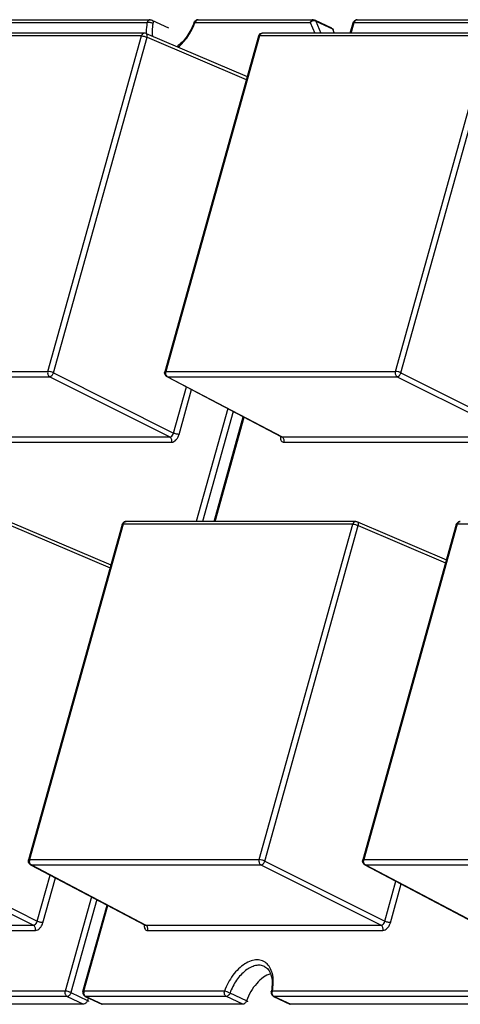
# Model space of a CAD drawing. Units: inches. Extents: x 3325 to 4956, y 2505 to 3468.
# Drawn here: x 3529 to 3550, y 3061 to 3108 of the extents above; entities that cross this region are included whole.
import ezdxf

# ---------------------------------------------------------------- set-up
doc = ezdxf.new("R2010")
doc.units = ezdxf.units.IN

msp = doc.modelspace()

# ---------------------------------------------------------------- linework, layer by layer
at = {"color": 7, "linetype": 'Continuous'}
for p, q in [((3520.907, 3107.832), (3534.677, 3107.832)), ((3521.051, 3107.963), (3534.821, 3107.963)), ((3534.821, 3107.963), (3534.821, 3107.963)), ((3534.907, 3107.944), (3535.699, 3107.568)), ((3536.977, 3107.832), (3542.523, 3107.832)), ((3537.121, 3107.963), (3542.667, 3107.963)), ((3542.523, 3107.832), (3542.733, 3107.314)), ((3542.753, 3107.944), (3543.545, 3107.568)), ((3542.795, 3107.896), (3543.031, 3107.314)), ((3542.795, 3107.896), (3543.587, 3107.52)), ((3544.444, 3107.314), (3544.585, 3107.817)), ((3544.489, 3107.314), (3544.633, 3107.832)), ((3544.633, 3107.832), (3551.39, 3107.832)), ((3544.777, 3107.963), (3551.534, 3107.963)), ((3534.544, 3107.314), (3523.504, 3107.314)), ((3534.623, 3107.298), (3539.482, 3105.223)), ((3551.257, 3107.314), (3540.216, 3107.314)), ((3543.587, 3107.52), (3543.671, 3107.314)), ((3534.4, 3107.182), (3523.36, 3107.182)), ((3529.9, 3091.042), (3534.4, 3107.182)), ((3530.169, 3090.976), (3534.669, 3107.116)), ((3534.669, 3107.116), (3539.441, 3105.078)), ((3540.024, 3107.167), (3535.524, 3091.028)), ((3540.072, 3107.182), (3535.572, 3091.042)), ((3540.024, 3107.167), (3540.024, 3107.168)), ((3551.113, 3107.182), (3540.072, 3107.182)), ((3546.613, 3091.042), (3551.113, 3107.182)), ((3546.881, 3090.976), (3551.381, 3107.116)), ((3518.86, 3091.042), (3529.9, 3091.042)), ((3518.948, 3090.788), (3529.988, 3090.788)), ((3529.988, 3090.788), (3535.761, 3087.888)), ((3530.169, 3090.976), (3535.942, 3088.076)), ((3535.572, 3091.042), (3546.613, 3091.042)), ((3535.623, 3090.797), (3541.132, 3087.896)), ((3535.623, 3090.797), (3535.66, 3090.788)), ((3535.66, 3090.788), (3541.167, 3087.888)), ((3535.66, 3090.788), (3546.7, 3090.788)), ((3546.7, 3090.788), (3552.349, 3087.95)), ((3546.881, 3090.976), (3552.552, 3088.127)), ((3535.942, 3088.076), (3536.563, 3090.302)), ((3536.211, 3088.009), (3536.813, 3090.17)), ((3538.554, 3089.254), (3537.039, 3083.821)), ((3538.808, 3089.12), (3537.331, 3083.821)), ((3537.894, 3083.821), (3539.299, 3088.861)), ((3537.939, 3083.821), (3539.338, 3088.84)), ((3524.454, 3087.888), (3535.761, 3087.888)), ((3541.132, 3087.896), (3541.167, 3087.888)), ((3541.167, 3087.888), (3552.278, 3087.888)), ((3524.542, 3087.633), (3535.849, 3087.633)), ((3541.255, 3087.633), (3552.051, 3087.633)), ((3528.072, 3083.805), (3532.931, 3081.731)), ((3528.119, 3083.623), (3532.891, 3081.586)), ((3533.474, 3083.675), (3528.973, 3067.535)), ((3533.522, 3083.69), (3529.022, 3067.55)), ((3544.563, 3083.69), (3533.522, 3083.69)), ((3544.706, 3083.821), (3533.666, 3083.821)), ((3540.062, 3067.55), (3544.563, 3083.69)), ((3540.331, 3067.483), (3544.831, 3083.623)), ((3544.785, 3083.805), (3549.07, 3081.976)), ((3544.831, 3083.623), (3549.029, 3081.831)), ((3549.543, 3083.675), (3545.043, 3067.535)), ((3549.592, 3083.69), (3545.092, 3067.55)), ((3560.632, 3083.69), (3549.592, 3083.69)), ((3523.619, 3067.483), (3529.392, 3064.583)), ((3529.022, 3067.55), (3540.062, 3067.55)), ((3540.331, 3067.483), (3546.104, 3064.583)), ((3545.092, 3067.55), (3556.132, 3067.55)), ((3523.438, 3067.296), (3529.211, 3064.395)), ((3529.073, 3067.305), (3534.582, 3064.403)), ((3529.073, 3067.305), (3529.11, 3067.296)), ((3529.11, 3067.296), (3534.617, 3064.395)), ((3529.11, 3067.296), (3540.15, 3067.296)), ((3540.15, 3067.296), (3545.923, 3064.395)), ((3545.143, 3067.305), (3550.651, 3064.403)), ((3545.143, 3067.304), (3545.18, 3067.296)), ((3545.18, 3067.296), (3550.687, 3064.395)), ((3545.18, 3067.296), (3556.22, 3067.296)), ((3529.392, 3064.583), (3530.013, 3066.81)), ((3529.661, 3064.517), (3530.263, 3066.678)), ((3546.104, 3064.583), (3546.643, 3066.515)), ((3546.373, 3064.517), (3546.893, 3066.383)), ((3532.004, 3065.761), (3530.738, 3061.223)), ((3532.258, 3065.627), (3531.011, 3061.155)), ((3531.589, 3061.208), (3532.749, 3065.368)), ((3531.638, 3061.223), (3532.788, 3065.348)), ((3517.904, 3064.395), (3529.211, 3064.395)), ((3517.992, 3064.141), (3529.299, 3064.141)), ((3534.582, 3064.403), (3534.617, 3064.395)), ((3534.617, 3064.395), (3545.923, 3064.395)), ((3534.705, 3064.141), (3546.011, 3064.141)), ((3530.738, 3061.223), (3523.982, 3061.223)), ((3530.83, 3060.967), (3524.073, 3060.967)), ((3530.83, 3060.967), (3531.622, 3060.59)), ((3531.011, 3061.155), (3531.803, 3060.778)), ((3538.395, 3061.223), (3531.638, 3061.223)), ((3531.696, 3060.974), (3532.488, 3060.598)), ((3531.73, 3060.967), (3531.696, 3060.974)), ((3531.73, 3060.967), (3532.522, 3060.59)), ((3538.486, 3060.967), (3531.73, 3060.967)), ((3531.838, 3060.906), (3531.803, 3060.778)), ((3539.278, 3060.59), (3538.486, 3060.967)), ((3539.452, 3060.757), (3538.66, 3061.134)), ((3554.464, 3061.223), (3540.694, 3061.223)), ((3540.752, 3060.974), (3541.544, 3060.598)), ((3540.786, 3060.967), (3540.753, 3060.974)), ((3540.786, 3060.967), (3541.578, 3060.59)), ((3554.556, 3060.967), (3540.786, 3060.967)), ((3531.622, 3060.59), (3524.865, 3060.59)), ((3539.278, 3060.59), (3532.522, 3060.59)), ((3555.348, 3060.59), (3541.578, 3060.59))]:
    msp.add_line(p, q, dxfattribs=at)
for points in [[(3541.132, 3087.896), (3541.137, 3087.893), (3541.146, 3087.885)], [(3534.582, 3064.403), (3534.586, 3064.401), (3534.596, 3064.393)]]:
    msp.add_lwpolyline(points, dxfattribs=at)
for centre, radius, start, end in [((3534.267, 3108.795), 2.877, 340.0576, 340.4399), ((3540.216, 3107.114), 0.2, 89.762, 159.9449), ((3540.216, 3107.197), 0.117, 89.908, 98.2161), ((3540.215, 3107.115), 0.198, 160.0339, 164.5099), ((3535.716, 3090.974), 0.2, 199.9437, 242.3284), ((3535.823, 3090.974), 0.26, 169.1569, 181.6047), ((3535.808, 3090.977), 0.245, 164.4469, 169.1452), ((3541.543, 3087.867), 0.461, 176.814, 178.3346), ((3541.574, 3087.865), 0.492, 173.7191, 176.795), ((3533.666, 3083.621), 0.2, 89.9871, 142.5036), ((3549.736, 3083.621), 0.2, 89.9871, 142.5036), ((3529.273, 3067.481), 0.26, 169.1443, 181.7328), ((3529.258, 3067.484), 0.245, 164.4467, 169.1321), ((3545.236, 3067.482), 0.2, 199.9437, 242.3284), ((3545.343, 3067.481), 0.26, 169.1569, 181.6047), ((3545.328, 3067.484), 0.245, 164.4469, 169.1452), ((3534.993, 3064.374), 0.461, 176.814, 178.3346), ((3535.024, 3064.372), 0.492, 173.7191, 176.795), ((3531.783, 3061.154), 0.201, 164.473, 180.6556), ((3531.889, 3061.154), 0.26, 169.1175, 182.0321), ((3531.874, 3061.157), 0.245, 164.4467, 169.1039), ((3540.839, 3061.154), 0.2, 168.5958, 181.7828), ((3538.351, 3061.658), 2.338, 348.5603, 349.4422), ((3540.935, 3061.156), 0.25, 164.4863, 172.3856)]:
    msp.add_arc(centre, radius, start, end, dxfattribs=at)
for points, start_tangent, end_tangent in [([(3534.677, 3107.832), (3534.653, 3107.693), (3534.632, 3107.295)], (-0.19832, -0.980137), (0.045716, -0.998954)), ([(3534.821, 3107.963), (3534.733, 3107.927), (3534.677, 3107.832)], (-1, 0.000584), (-0.268573, -0.963259)), ([(3534.955, 3107.784), (3534.814, 3107.826), (3534.74, 3107.834), (3534.677, 3107.832)], (-0.903232, 0.429152), (-0.988001, -0.154446)), ([(3534.821, 3107.963), (3534.907, 3107.944)], (1, 0.000493), (0.903232, -0.429152)), ([(3534.907, 3107.944), (3534.935, 3107.921), (3534.953, 3107.885), (3534.96, 3107.838), (3534.955, 3107.784)], (0.903781, -0.427996), (-0.19832, -0.980137)), ([(3534.955, 3107.784), (3534.928, 3107.62), (3534.929, 3107.157)], (-0.19832, -0.980137), (0.145007, -0.989431)), ([(3536.933, 3107.83), (3536.58, 3107.154), (3536.097, 3106.663)], (-0.334792, -0.942292), (-0.818311, -0.574776)), ([(3536.158, 3106.635), (3536.629, 3107.149), (3536.971, 3107.814)], (0.78184, 0.623479), (0.341072, 0.940037)), ([(3536.933, 3107.83), (3536.979, 3107.904)], (0.33385, 0.942626), (0.704744, 0.709462)), ([(3536.933, 3107.83), (3536.946, 3107.835), (3536.977, 3107.832)], (0.343196, 0.939264), (0.985652, -0.168793)), ([(3537.058, 3107.945), (3537.031, 3107.925), (3536.977, 3107.832)], (-0.860221, -0.509921), (-0.268573, -0.963259)), ([(3536.979, 3107.904), (3537.049, 3107.95)], (0.704744, 0.709462), (0.933461, 0.358679)), ([(3537.049, 3107.95), (3537.122, 3107.963)], (0.933461, 0.358679), (0.999996, -0.002717)), ([(3537.121, 3107.963), (3537.073, 3107.953), (3537.058, 3107.945)], (-0.999999, 0.001511), (-0.860221, -0.509921)), ([(3542.667, 3107.963), (3542.579, 3107.927), (3542.523, 3107.832)], (-1, 0.000884), (-0.268573, -0.963259)), ([(3542.656, 3107.906), (3542.619, 3107.894), (3542.523, 3107.832)], (-0.973455, -0.228878), (-0.693602, -0.720358)), ([(3542.731, 3107.912), (3542.713, 3107.913), (3542.656, 3107.906)], (-0.997555, 0.069889), (-0.973455, -0.228878)), ([(3542.667, 3107.963), (3542.753, 3107.944)], (1, 0.000139), (0.903232, -0.429152)), ([(3542.795, 3107.896), (3542.781, 3107.902), (3542.731, 3107.912)], (-0.903232, 0.429152), (-0.997555, 0.069889)), ([(3542.753, 3107.944), (3542.766, 3107.936), (3542.795, 3107.896)], (0.903373, -0.428855), (0.37556, -0.926798)), ([(3544.585, 3107.817), (3544.63, 3107.898)], (0.267537, 0.963548), (0.673484, 0.739202)), ([(3544.585, 3107.817), (3544.599, 3107.828), (3544.633, 3107.832)], (0.275235, 0.961377), (1, 0)), ([(3544.63, 3107.898), (3544.702, 3107.948)], (0.673484, 0.739202), (0.926302, 0.376782)), ([(3544.714, 3107.946), (3544.688, 3107.926), (3544.633, 3107.832)], (-0.861519, -0.507726), (-0.268573, -0.963259)), ([(3544.702, 3107.948), (3544.778, 3107.963)], (0.926302, 0.376782), (0.999994, -0.003387)), ([(3544.777, 3107.963), (3544.73, 3107.953), (3544.714, 3107.946)], (-0.999999, 0.001555), (-0.861519, -0.507726)), ([(3534.544, 3107.314), (3534.456, 3107.278), (3534.4, 3107.182)], (-0.999999, 0.001245), (-0.268573, -0.963259)), ([(3534.623, 3107.298), (3534.544, 3107.314)], (-0.919702, 0.392617), (-1, -0.000068)), ([(3534.669, 3107.116), (3534.678, 3107.177), (3534.672, 3107.231), (3534.653, 3107.273), (3534.623, 3107.298)], (0.24788, 0.968791), (-0.920096, 0.391693)), ([(3540.072, 3107.182), (3540.085, 3107.217), (3540.151, 3107.295)], (0.268573, 0.963259), (0.852935, 0.522017)), ([(3540.151, 3107.295), (3540.199, 3107.313)], (0.852935, 0.522017), (0.989736, 0.142907)), ([(3543.644, 3107.462), (3543.635, 3107.48), (3543.587, 3107.52)], (-0.375633, 0.926768), (-0.903232, 0.429152)), ([(3534.4, 3107.182), (3534.531, 3107.163), (3534.669, 3107.116)], (1, 0), (0.907013, -0.421102)), ([(3540.024, 3107.168), (3540.038, 3107.178), (3540.072, 3107.182)], (0.283096, 0.959092), (1, 0)), ([(3529.9, 3091.042), (3529.904, 3090.892), (3529.988, 3090.788)], (-0.268573, -0.963259), (0.889314, -0.457297)), ([(3530.169, 3090.976), (3530.031, 3091.023), (3529.9, 3091.042)], (-0.907013, 0.421102), (-1, 0)), ([(3529.988, 3090.788), (3530.093, 3090.844), (3530.169, 3090.976)], (0.999882, 0.01537), (0.289288, 0.957242)), ([(3535.528, 3090.906), (3535.524, 3091.027)], (-0.341212, 0.939986), (0.26748, 0.963564)), ([(3535.572, 3091.042), (3535.538, 3091.039), (3535.524, 3091.028)], (-1, 0), (-0.273503, -0.961871)), ([(3535.576, 3090.892), (3535.563, 3090.966)], (-0.326202, 0.9453), (-0.02802, 0.999607)), ([(3535.61, 3090.829), (3535.6, 3090.843), (3535.576, 3090.892)], (-0.626854, 0.779137), (-0.326202, 0.9453)), ([(3535.66, 3090.788), (3535.647, 3090.796), (3535.61, 3090.829)], (-0.889314, 0.457297), (-0.626854, 0.779137)), ([(3546.613, 3091.042), (3546.617, 3090.892), (3546.7, 3090.788)], (-0.268573, -0.963259), (0.889314, -0.457297)), ([(3546.881, 3090.976), (3546.743, 3091.023), (3546.613, 3091.042)], (-0.907013, 0.421102), (-1, 0)), ([(3546.7, 3090.788), (3546.805, 3090.844), (3546.881, 3090.976)], (0.999882, 0.01537), (0.289288, 0.957242)), ([(3535.761, 3087.888), (3535.815, 3087.901), (3535.893, 3087.97), (3535.942, 3088.076)], (0.9999, -0.014139), (0.247796, 0.968812)), ([(3535.849, 3087.633), (3535.845, 3087.784), (3535.761, 3087.888)], (0.268573, 0.963259), (-0.889314, 0.457297)), ([(3535.849, 3087.633), (3536.061, 3087.743), (3536.151, 3087.865), (3536.211, 3088.009)], (1, 0.000723), (0.268488, 0.963283)), ([(3536.211, 3088.009), (3536.152, 3088.014), (3536.08, 3088.028), (3535.942, 3088.076)], (-1, 0), (-0.907013, 0.421102)), ([(3541.082, 3087.88), (3541.092, 3087.78), (3541.126, 3087.701), (3541.182, 3087.651), (3541.255, 3087.633)], (-0.028984, -0.99958), (1, 0.00013)), ([(3541.255, 3087.633), (3541.25, 3087.784), (3541.167, 3087.888)], (0.268573, 0.963259), (-0.889314, 0.457297)), ([(3533.474, 3083.675), (3533.508, 3083.743)], (0.268573, 0.963259), (0.608372, 0.793652)), ([(3533.474, 3083.675), (3533.488, 3083.686), (3533.522, 3083.69)], (0.269561, 0.962983), (1, 0)), ([(3533.522, 3083.69), (3533.578, 3083.785), (3533.666, 3083.821)], (0.268573, 0.963259), (0.999999, -0.001151)), ([(3544.706, 3083.821), (3544.619, 3083.785), (3544.563, 3083.69)], (-0.999999, 0.00129), (-0.268573, -0.963259)), ([(3544.563, 3083.69), (3544.693, 3083.67), (3544.831, 3083.623)], (1, 0), (0.907013, -0.421102)), ([(3544.706, 3083.821), (3544.785, 3083.805)], (1, 0), (0.919629, -0.392789)), ([(3544.831, 3083.623), (3544.84, 3083.684), (3544.835, 3083.739), (3544.816, 3083.781), (3544.785, 3083.805)], (0.24788, 0.968791), (-0.919844, 0.392283)), ([(3549.543, 3083.675), (3549.577, 3083.743)], (0.268573, 0.963259), (0.608372, 0.793652)), ([(3549.543, 3083.675), (3549.558, 3083.686), (3549.592, 3083.69)], (0.269561, 0.962983), (1, 0)), ([(3549.592, 3083.69), (3549.648, 3083.785), (3549.736, 3083.821)], (0.268573, 0.963259), (0.999999, -0.001151)), ([(3528.974, 3067.424), (3528.973, 3067.535)], (-0.285365, 0.958419), (0.269145, 0.9631)), ([(3529.022, 3067.55), (3528.988, 3067.546), (3528.973, 3067.535)], (-1, 0), (-0.276838, -0.960917)), ([(3529.012, 3067.354), (3528.974, 3067.424)], (-0.638719, 0.76944), (-0.285365, 0.958419)), ([(3529.027, 3067.397), (3529.013, 3067.474)], (-0.334777, 0.942297), (-0.030272, 0.999542)), ([(3540.062, 3067.55), (3540.067, 3067.399), (3540.15, 3067.296)], (-0.268573, -0.963259), (0.889314, -0.457297)), ([(3540.331, 3067.483), (3540.193, 3067.531), (3540.062, 3067.55)], (-0.907013, 0.421102), (-1, 0)), ([(3540.15, 3067.296), (3540.255, 3067.351), (3540.331, 3067.483)], (0.999882, 0.01537), (0.289288, 0.957242)), ([(3545.048, 3067.413), (3545.043, 3067.535)], (-0.341212, 0.939986), (0.26748, 0.963564)), ([(3545.092, 3067.55), (3545.058, 3067.546), (3545.043, 3067.535)], (-1, 0), (-0.273503, -0.961871)), ([(3545.096, 3067.399), (3545.083, 3067.474)], (-0.326202, 0.9453), (-0.02802, 0.999607)), ([(3529.073, 3067.305), (3529.012, 3067.354)], (-0.884798, 0.465976), (-0.638719, 0.76944)), ([(3529.061, 3067.336), (3529.051, 3067.349), (3529.027, 3067.397)], (-0.633995, 0.773337), (-0.334777, 0.942297)), ([(3529.11, 3067.296), (3529.097, 3067.303), (3529.061, 3067.336)], (-0.889314, 0.457297), (-0.633995, 0.773337)), ([(3545.13, 3067.337), (3545.12, 3067.351), (3545.096, 3067.399)], (-0.626854, 0.779137), (-0.326202, 0.9453)), ([(3545.18, 3067.296), (3545.166, 3067.303), (3545.13, 3067.337)], (-0.889314, 0.457297), (-0.626854, 0.779137)), ([(3529.211, 3064.395), (3529.265, 3064.409), (3529.343, 3064.478), (3529.392, 3064.583)], (0.9999, -0.014139), (0.247796, 0.968812)), ([(3529.661, 3064.517), (3529.602, 3064.522), (3529.53, 3064.536), (3529.392, 3064.583)], (-1, 0), (-0.907013, 0.421102)), ([(3545.923, 3064.395), (3545.978, 3064.409), (3546.055, 3064.478), (3546.104, 3064.583)], (0.9999, -0.014139), (0.247796, 0.968812)), ([(3546.373, 3064.517), (3546.314, 3064.522), (3546.243, 3064.536), (3546.104, 3064.583)], (-1, 0), (-0.907013, 0.421102)), ([(3529.299, 3064.141), (3529.295, 3064.291), (3529.211, 3064.395)], (0.268573, 0.963259), (-0.889314, 0.457297)), ([(3529.299, 3064.141), (3529.511, 3064.251), (3529.601, 3064.373), (3529.661, 3064.517)], (1, 0.000723), (0.268488, 0.963283)), ([(3534.532, 3064.388), (3534.542, 3064.288), (3534.576, 3064.209), (3534.632, 3064.158), (3534.705, 3064.141)], (-0.028984, -0.99958), (1, 0.00013)), ([(3534.705, 3064.141), (3534.7, 3064.291), (3534.617, 3064.395)], (0.268573, 0.963259), (-0.889314, 0.457297)), ([(3546.011, 3064.141), (3546.007, 3064.291), (3545.923, 3064.395)], (0.268573, 0.963259), (-0.889314, 0.457297)), ([(3546.011, 3064.141), (3546.224, 3064.251), (3546.313, 3064.373), (3546.373, 3064.517)], (1, 0.000723), (0.268488, 0.963283)), ([(3540.45, 3062.53), (3540.229, 3062.676), (3539.964, 3062.726), (3539.672, 3062.677), (3539.368, 3062.53), (3539.072, 3062.296), (3538.801, 3061.987), (3538.395, 3061.223)], (-0.71144, 0.702747), (-0.334792, -0.942292)), ([(3540.323, 3062.412), (3540.118, 3062.467), (3539.891, 3062.452), (3539.652, 3062.367), (3539.412, 3062.216), (3538.975, 3061.747), (3538.66, 3061.134)], (-0.903261, 0.429091), (-0.334792, -0.942292)), ([(3540.323, 3062.412), (3540.502, 3062.265), (3540.631, 3062.007), (3540.685, 3061.65), (3540.649, 3061.23)], (0.903232, -0.429152), (-0.18321, -0.983074)), ([(3540.694, 3061.223), (3540.741, 3061.622), (3540.714, 3061.987), (3540.615, 3062.295), (3540.45, 3062.53)], (0.19832, 0.980137), (-0.71144, 0.702747)), ([(3540.614, 3062.058), (3540.271, 3061.889), (3539.943, 3061.595), (3539.661, 3061.206), (3539.452, 3060.757)], (-0.958505, -0.285077), (-0.334792, -0.942292)), ([(3530.83, 3060.967), (3530.743, 3061.07), (3530.738, 3061.223)], (-0.903232, 0.429152), (0.268573, 0.963259)), ([(3531.011, 3061.155), (3530.871, 3061.203), (3530.738, 3061.223)], (-0.903232, 0.429152), (-1, 0)), ([(3531.011, 3061.155), (3530.981, 3061.083), (3530.936, 3061.022), (3530.83, 3060.967)], (-0.268573, -0.963259), (-1, 0)), ([(3531.582, 3061.152), (3531.6, 3061.072)], (0.012331, -0.999924), (0.411835, -0.911259)), ([(3531.589, 3061.208), (3531.604, 3061.219), (3531.638, 3061.223)], (0.266924, 0.963718), (1, 0)), ([(3531.6, 3061.072), (3531.696, 3060.974)], (0.411835, -0.911259), (0.903288, -0.429036)), ([(3531.803, 3060.778), (3531.773, 3060.706), (3531.728, 3060.645), (3531.622, 3060.59)], (-0.268573, -0.963259), (-1, 0)), ([(3531.644, 3061.068), (3531.629, 3061.145)], (-0.34595, 0.938253), (-0.035521, 0.999369)), ([(3531.68, 3061.006), (3531.669, 3061.019), (3531.644, 3061.068)], (-0.649665, 0.760221), (-0.34595, 0.938253)), ([(3531.73, 3060.967), (3531.716, 3060.974), (3531.68, 3061.006)], (-0.903232, 0.429152), (-0.649665, 0.760221)), ([(3531.867, 3060.725), (3531.853, 3060.748), (3531.803, 3060.778)], (0.266924, 0.963718), (-0.903232, 0.429152)), ([(3538.486, 3060.967), (3538.4, 3061.07), (3538.395, 3061.223)], (-0.903232, 0.429152), (0.268573, 0.963259)), ([(3538.66, 3061.134), (3538.523, 3061.188), (3538.395, 3061.223)], (-0.903232, 0.429152), (-0.985652, 0.168793)), ([(3538.66, 3061.134), (3538.585, 3061.014), (3538.486, 3060.967)], (-0.334792, -0.942292), (-1, 0)), ([(3540.638, 3061.148), (3540.656, 3061.072)], (0.031689, -0.999498), (0.412896, -0.910778)), ([(3540.642, 3061.194), (3540.658, 3061.212), (3540.694, 3061.223)], (0.199272, 0.979944), (0.988001, 0.154446)), ([(3540.656, 3061.072), (3540.753, 3060.974)], (0.412896, -0.910778), (0.903406, -0.428786)), ([(3540.7, 3061.068), (3540.691, 3061.097), (3540.687, 3061.189)], (-0.344246, 0.93888), (0.13348, 0.991052)), ([(3540.736, 3061.006), (3540.725, 3061.02), (3540.7, 3061.068)], (-0.64809, 0.761563), (-0.344246, 0.93888)), ([(3540.786, 3060.967), (3540.772, 3060.974), (3540.736, 3061.006)], (-0.903232, 0.429152), (-0.64809, 0.761563)), ([(3539.452, 3060.757), (3539.377, 3060.638), (3539.278, 3060.59)], (-0.334792, -0.942292), (-1, 0)), ([(3539.519, 3060.711), (3539.516, 3060.719), (3539.503, 3060.729), (3539.482, 3060.742), (3539.452, 3060.757)], (0.336018, 0.941856), (-0.903232, 0.429152))]:
    msp.add_spline(points, degree=3, dxfattribs=dict(at, start_tangent=start_tangent, end_tangent=end_tangent))

doc.saveas('drawing.dxf')
